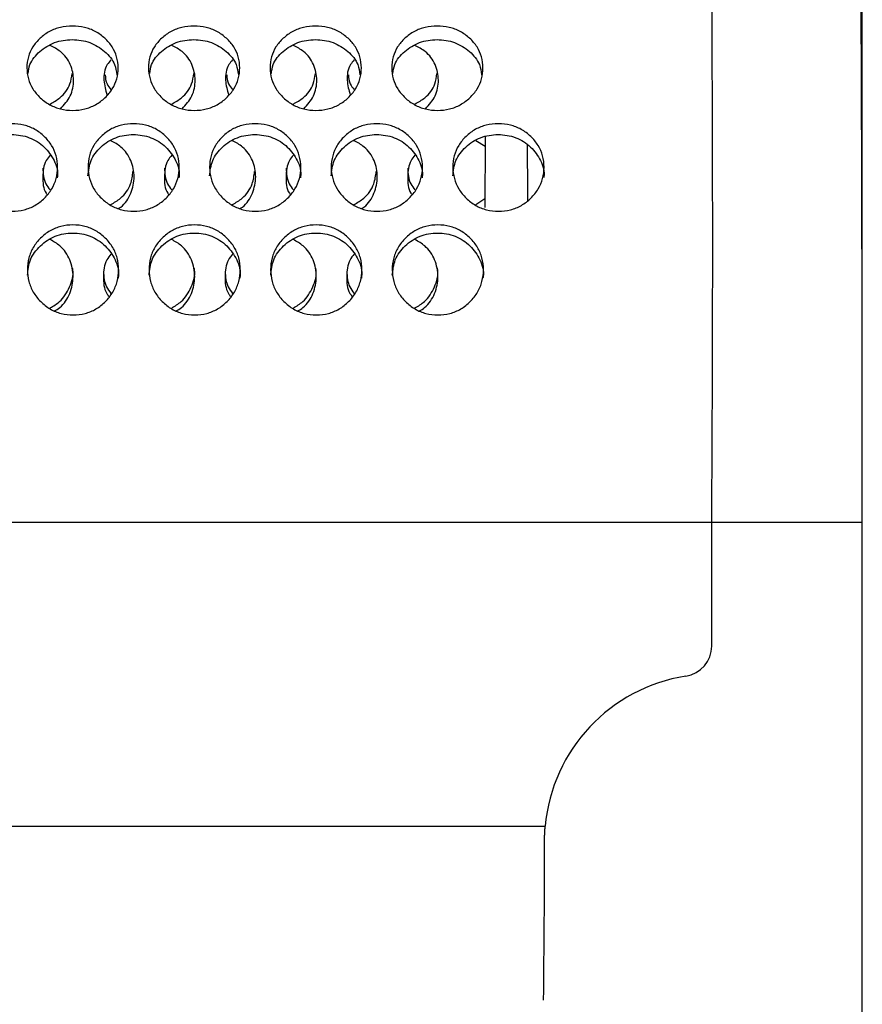
# Model space of a CAD drawing. Units: millimetres. Extents: x -1 to 297, y 0 to 200.
# Drawn here: x 193 to 199, y 66 to 72 of the extents above; entities that cross this region are included whole.
import ezdxf

# ---------------------------------------------------------------- set-up
doc = ezdxf.new("R2010")
doc.units = ezdxf.units.MM
doc.layers.add('ADAMA', color=7, linetype='Continuous')
doc.styles.add('SLDTEXTSTYLE2', font='TXT', dxfattribs={"width": 0.75})
doc.dimstyles.new('SLDDIMSTYLE0', dxfattribs={"dimtxt": 3.5, "dimasz": 3.302, "dimexe": 0, "dimexo": 0.0625, "dimgap": 0.875, "dimtad": 1, "dimlfac": 10, "dimrnd": 1e-09, "dimzin": 12, "dimdsep": 46, "dimtxsty": 'SLDTEXTSTYLE2', "dimsah": 1, "dimcen": 0.09, "dimadec": 0, "dimazin": 3, "dimtfac": 1, "dimtofl": 0, "dimtmove": 0, "dimatfit": 3, "dimfxl": 0, "dimfrac": 2, "dimtolj": 1, "dimtzin": 12, "dimarcsym": 0})

# ---------------------------------------------------------------- blocks, each defined once
blk = doc.blocks.new('_D')
at = {"layer": 'ADAMA'}
for p, q in [((154.9063, 69.9758), (154.9063, 87.2764)), ((198.9053, 69.9758), (198.9053, 87.2764)), ((154.9063, 86.2764), (198.9053, 86.2764))]:
    blk.add_line(p, q, dxfattribs=at)
for points in [[(154.9063, 86.2764), (158.2083, 85.7684), (158.2083, 86.7844)], [(198.9053, 86.2764), (195.6033, 86.7844), (195.6033, 85.7684)]]:
    blk.add_solid(points, dxfattribs=at)
at = {"layer": 'ADAMA', "insert": (174.0073, 90.7881), "char_height": 3.5, "attachment_point": 1, "style": 'SLDTEXTSTYLE2'}
blk.add_mtext('440', dxfattribs=at)

msp = doc.modelspace()

# ---------------------------------------------------------------- linework, layer by layer
at = {"color": 7, "linetype": 'Continuous', "lineweight": 25}
for p, q in [((196.4239, 71.4484), (196.3627, 71.487)), ((196.3627, 71.0672), (196.4229, 71.1072)), ((155.9157, 68.9758), (197.9146, 68.9758)), ((197.9146, 68.1604), (197.9146, 68.9758)), ((197.9146, 68.9758), (198.9053, 68.9758)), ((198.9053, 36.5758), (198.9053, 68.9758)), ((157.0111, 66.9758), (196.8192, 66.9758))]:
    msp.add_line(p, q, dxfattribs=at)
for centre, radius, start, end in [((-56.8356, 70.8008), 254.7567, 359.589568, 1.231465), ((197.7146, 68.1604), 0.2, 278.85075, 0.00059), ((197.9146, 66.8759), 1.1, 98.85067, 174.78477), ((126.4095, 66.756), 70.4051, 359.246831, 0.090222)]:
    msp.add_arc(centre, radius, start, end, dxfattribs=at)
for points, knots in [([(198.9053, 68.9758), (198.9053, 69.0523), (198.9052, 69.274), (198.905, 69.6403), (198.9046, 70.0719), (198.9039, 70.4978), (198.903, 70.9157), (198.9019, 71.3235), (198.9006, 71.719), (198.899, 72.1001), (198.8973, 72.465), (198.8954, 72.8116), (198.8933, 73.1383), (198.8911, 73.4433), (198.8887, 73.7252), (198.8861, 73.9825), (198.8834, 74.2141), (198.8806, 74.419), (198.8776, 74.5967), (198.8745, 74.747), (198.8711, 74.8715), (198.8679, 74.9571), (198.8644, 75.0181), (198.8606, 75.065), (198.8554, 75.1116), (198.8472, 75.1653), (198.8331, 75.2342), (198.8082, 75.323), (198.7671, 75.4302), (198.7047, 75.5495), (198.6194, 75.6712), (198.5111, 75.7872), (198.3808, 75.8907), (198.2317, 75.9761), (198.0682, 76.036), (197.9467, 76.0651), (197.8811, 76.0687), (197.8742, 76.0691)], [0, 0, 0, 0, 0.021409, 0.062112, 0.102823, 0.143534, 0.184248, 0.224966, 0.265689, 0.306418, 0.347155, 0.387905, 0.428669, 0.469455, 0.510271, 0.55113, 0.592052, 0.633076, 0.674272, 0.715782, 0.757959, 0.801911, 0.827825, 0.844009, 0.854689, 0.863237, 0.871552, 0.880621, 0.891855, 0.90483, 0.918756, 0.933653, 0.949259, 0.965303, 0.981602, 0.998042, 1, 1, 1, 1]), ([(193.7109, 71.6868), (193.6843, 71.6868), (193.6318, 71.6924), (193.5579, 71.7214), (193.4958, 71.768), (193.4466, 71.8261), (193.4162, 71.8943), (193.4071, 71.9669), (193.4158, 72.0392), (193.4457, 72.1063), (193.4945, 72.1631), (193.5564, 72.2082), (193.63, 72.2362), (193.7092, 72.2444), (193.7884, 72.2361), (193.8623, 72.2082), (193.9244, 72.163), (193.9736, 72.1063), (194.0039, 72.0391), (194.0131, 71.9669), (194.0044, 71.8943), (193.9745, 71.8261), (193.9257, 71.768), (193.8638, 71.7215), (193.7901, 71.6926), (193.7377, 71.6869), (193.7109, 71.6868)], [0, 0, 0, 0, 0.04206, 0.082673, 0.124983, 0.167115, 0.207795, 0.249983, 0.29233, 0.33301, 0.374982, 0.417362, 0.45799, 0.499995, 0.542143, 0.582771, 0.625006, 0.667106, 0.707785, 0.750001, 0.792293, 0.832974, 0.874998, 0.917252, 0.957881, 1, 1, 1, 1]), ([(194.5109, 71.6868), (194.4842, 71.6868), (194.4318, 71.6924), (194.3579, 71.7214), (194.2958, 71.768), (194.2466, 71.8261), (194.2162, 71.8943), (194.2071, 71.9669), (194.2158, 72.0392), (194.2456, 72.1063), (194.2945, 72.1631), (194.3563, 72.2082), (194.43, 72.2362), (194.5092, 72.2444), (194.5883, 72.2361), (194.6623, 72.2082), (194.7244, 72.163), (194.7735, 72.1063), (194.8039, 72.0391), (194.8131, 71.9669), (194.8043, 71.8943), (194.7745, 71.8261), (194.7256, 71.768), (194.6638, 71.7215), (194.5901, 71.6926), (194.5376, 71.6869), (194.5109, 71.6868)], [0, 0, 0, 0, 0.04206, 0.082673, 0.124983, 0.167115, 0.207795, 0.249983, 0.29233, 0.33301, 0.374982, 0.417362, 0.45799, 0.499995, 0.542143, 0.582771, 0.625006, 0.667106, 0.707785, 0.750001, 0.792293, 0.832974, 0.874998, 0.917252, 0.957881, 1, 1, 1, 1]), ([(195.3109, 71.6868), (195.2842, 71.6868), (195.2317, 71.6924), (195.1579, 71.7214), (195.0957, 71.768), (195.0465, 71.8261), (195.0162, 71.8943), (195.007, 71.9669), (195.0158, 72.0392), (195.0456, 72.1063), (195.0945, 72.1631), (195.1563, 72.2082), (195.23, 72.2362), (195.3091, 72.2444), (195.3883, 72.2361), (195.4622, 72.2082), (195.5244, 72.163), (195.5735, 72.1063), (195.6039, 72.0391), (195.613, 71.9669), (195.6043, 71.8943), (195.5744, 71.8261), (195.5256, 71.768), (195.4638, 71.7215), (195.3901, 71.6926), (195.3376, 71.6869), (195.3109, 71.6868)], [0, 0, 0, 0, 0.04206, 0.082673, 0.124983, 0.167115, 0.207795, 0.249983, 0.29233, 0.33301, 0.374982, 0.417362, 0.45799, 0.499995, 0.542143, 0.582771, 0.625006, 0.667106, 0.707785, 0.750001, 0.792293, 0.832974, 0.874998, 0.917252, 0.957881, 1, 1, 1, 1]), ([(196.1109, 71.6868), (196.0842, 71.6868), (196.0317, 71.6924), (195.9578, 71.7214), (195.8957, 71.768), (195.8465, 71.8261), (195.8161, 71.8943), (195.807, 71.9669), (195.8158, 72.0392), (195.8456, 72.1063), (195.8944, 72.1631), (195.9563, 72.2082), (196.03, 72.2362), (196.1091, 72.2444), (196.1883, 72.2361), (196.2622, 72.2082), (196.3243, 72.163), (196.3735, 72.1063), (196.4039, 72.0391), (196.413, 71.9669), (196.4043, 71.8943), (196.3744, 71.8261), (196.3256, 71.768), (196.2638, 71.7215), (196.1901, 71.6926), (196.1376, 71.6869), (196.1109, 71.6868)], [0, 0, 0, 0, 0.04206, 0.082673, 0.124983, 0.167115, 0.207795, 0.249983, 0.29233, 0.33301, 0.374982, 0.417362, 0.45799, 0.499995, 0.542143, 0.582771, 0.625006, 0.667106, 0.707785, 0.750001, 0.792293, 0.832974, 0.874998, 0.917252, 0.957881, 1, 1, 1, 1]), ([(193.418, 71.9288), (193.4207, 71.9489), (193.4282, 72.0041), (193.4921, 72.0784), (193.5888, 72.1399), (193.7079, 72.1583), (193.827, 72.1398), (193.9244, 72.0784), (193.9899, 72.0019), (193.9978, 71.944), (194.0009, 71.9214)], [0, 0, 0, 0, 0.078477, 0.215699, 0.35528, 0.494996, 0.63508, 0.77429, 0.911834, 1, 1, 1, 1]), ([(194.218, 71.9288), (194.2207, 71.9489), (194.2281, 72.0041), (194.2921, 72.0784), (194.3888, 72.1399), (194.5079, 72.1583), (194.627, 72.1398), (194.7244, 72.0784), (194.7899, 72.0019), (194.7978, 71.944), (194.8009, 71.9214)], [0, 0, 0, 0, 0.078477, 0.215699, 0.35528, 0.494996, 0.63508, 0.77429, 0.911834, 1, 1, 1, 1]), ([(195.0179, 71.9288), (195.0207, 71.9489), (195.0281, 72.0041), (195.0921, 72.0784), (195.1888, 72.1399), (195.3079, 72.1583), (195.4269, 72.1398), (195.5243, 72.0784), (195.5899, 72.0019), (195.5978, 71.944), (195.6009, 71.9214)], [0, 0, 0, 0, 0.078477, 0.215699, 0.35528, 0.494996, 0.63508, 0.77429, 0.911834, 1, 1, 1, 1]), ([(195.8179, 71.9288), (195.8206, 71.9489), (195.8281, 72.0041), (195.8921, 72.0784), (195.9888, 72.1399), (196.1078, 72.1583), (196.2269, 72.1398), (196.3243, 72.0784), (196.3898, 72.0019), (196.3978, 71.944), (196.4008, 71.9214)], [0, 0, 0, 0, 0.078477, 0.215699, 0.35528, 0.494996, 0.63508, 0.77429, 0.911834, 1, 1, 1, 1]), ([(193.6319, 71.6973), (193.6557, 71.724), (193.7042, 71.7786), (193.7235, 71.8856), (193.7028, 71.99), (193.6435, 72.0724), (193.5864, 72.1023), (193.5628, 72.1147)], [0, 0, 0, 0, 0.20569, 0.419525, 0.633659, 0.848402, 1, 1, 1, 1]), ([(194.4319, 71.6973), (194.4557, 71.724), (194.5042, 71.7786), (194.5234, 71.8856), (194.5027, 71.99), (194.4435, 72.0724), (194.3864, 72.1023), (194.3628, 72.1147)], [0, 0, 0, 0, 0.20569, 0.419525, 0.633659, 0.848402, 1, 1, 1, 1]), ([(195.2318, 71.6973), (195.2556, 71.724), (195.3042, 71.7786), (195.3234, 71.8856), (195.3027, 71.99), (195.2435, 72.0724), (195.1864, 72.1023), (195.1627, 72.1147)], [0, 0, 0, 0, 0.20569, 0.419525, 0.633659, 0.848402, 1, 1, 1, 1]), ([(196.0318, 71.6973), (196.0556, 71.724), (196.1042, 71.7786), (196.1234, 71.8856), (196.1027, 71.99), (196.0434, 72.0724), (195.9864, 72.1023), (195.9627, 72.1147)], [0, 0, 0, 0, 0.20569, 0.419525, 0.633659, 0.848402, 1, 1, 1, 1]), ([(193.9628, 72.019), (193.9542, 72.0088), (193.9223, 71.9709), (193.9092, 71.8858), (193.9278, 71.8201), (193.9368, 71.7884)], [0, 0, 0, 0, 0.159197, 0.593979, 1, 1, 1, 1]), ([(194.7627, 72.019), (194.7542, 72.0088), (194.7223, 71.9709), (194.7092, 71.8858), (194.7278, 71.8201), (194.7368, 71.7884)], [0, 0, 0, 0, 0.159197, 0.593979, 1, 1, 1, 1]), ([(195.5627, 72.019), (195.5542, 72.0088), (195.5223, 71.9709), (195.5092, 71.8858), (195.5278, 71.8201), (195.5367, 71.7884)], [0, 0, 0, 0, 0.159197, 0.593979, 1, 1, 1, 1]), ([(193.5627, 71.7284), (193.5853, 71.7412), (193.6415, 71.7729), (193.6964, 71.8467), (193.7044, 71.9057), (193.7076, 71.9289)], [0, 0, 0, 0, 0.2891417, 0.7213401, 1, 1, 1, 1]), ([(193.9246, 71.9215), (193.9262, 71.9002), (193.929, 71.8643), (193.953, 71.836), (193.9628, 71.8245)], [0, 0, 0, 0, 0.592534, 1, 1, 1, 1]), ([(194.3627, 71.7284), (194.3853, 71.7412), (194.4415, 71.7729), (194.4964, 71.8467), (194.5044, 71.9057), (194.5076, 71.9289)], [0, 0, 0, 0, 0.289142, 0.72134, 1, 1, 1, 1]), ([(194.7246, 71.9215), (194.7262, 71.9002), (194.729, 71.8643), (194.753, 71.836), (194.7627, 71.8245)], [0, 0, 0, 0, 0.5925339, 1, 1, 1, 1]), ([(195.1627, 71.7284), (195.1852, 71.7412), (195.2415, 71.7729), (195.2963, 71.8467), (195.3044, 71.9057), (195.3075, 71.9289)], [0, 0, 0, 0, 0.289142, 0.72134, 1, 1, 1, 1]), ([(195.5246, 71.9215), (195.5262, 71.9002), (195.5289, 71.8643), (195.5529, 71.836), (195.5627, 71.8245)], [0, 0, 0, 0, 0.5925339, 1, 1, 1, 1]), ([(195.9627, 71.7284), (195.9852, 71.7412), (196.0415, 71.7729), (196.0963, 71.8467), (196.1044, 71.9057), (196.1075, 71.9289)], [0, 0, 0, 0, 0.289142, 0.72134, 1, 1, 1, 1]), ([(193.3126, 71.0231), (193.2859, 71.0231), (193.2334, 71.0289), (193.1596, 71.0588), (193.0975, 71.107), (193.0483, 71.1673), (193.018, 71.2379), (193.0089, 71.3133), (193.0177, 71.3884), (193.0476, 71.4582), (193.0965, 71.5174), (193.1584, 71.5644), (193.2321, 71.5936), (193.3112, 71.6021), (193.3904, 71.5935), (193.4643, 71.5644), (193.5264, 71.5173), (193.5755, 71.4582), (193.6058, 71.3883), (193.6149, 71.3132), (193.6062, 71.2379), (193.5762, 71.1672), (193.5274, 71.1071), (193.4655, 71.059), (193.3918, 71.0291), (193.3393, 71.0231), (193.3126, 71.0231)], [0, 0, 0, 0, 0.04206, 0.082673, 0.124983, 0.167115, 0.207795, 0.249983, 0.29233, 0.33301, 0.374982, 0.417362, 0.45799, 0.499995, 0.542143, 0.582771, 0.625006, 0.667106, 0.707785, 0.750001, 0.792293, 0.832974, 0.874998, 0.917252, 0.957881, 1, 1, 1, 1]), ([(194.1126, 71.0231), (194.0859, 71.0231), (194.0334, 71.0289), (193.9596, 71.0588), (193.8975, 71.107), (193.8483, 71.1673), (193.818, 71.2379), (193.8089, 71.3133), (193.8177, 71.3884), (193.8476, 71.4582), (193.8965, 71.5174), (193.9583, 71.5644), (194.0321, 71.5936), (194.1112, 71.6021), (194.1904, 71.5935), (194.2643, 71.5644), (194.3264, 71.5173), (194.3755, 71.4582), (194.4058, 71.3883), (194.4149, 71.3132), (194.4061, 71.2379), (194.3762, 71.1672), (194.3274, 71.1071), (194.2655, 71.059), (194.1918, 71.0291), (194.1393, 71.0231), (194.1126, 71.0231)], [0, 0, 0, 0, 0.04206, 0.082673, 0.124983, 0.167115, 0.207795, 0.249983, 0.29233, 0.33301, 0.374982, 0.417362, 0.45799, 0.499995, 0.542143, 0.582771, 0.625006, 0.667106, 0.707785, 0.750001, 0.792293, 0.832974, 0.874998, 0.917252, 0.957881, 1, 1, 1, 1]), ([(194.9126, 71.0231), (194.8859, 71.0231), (194.8334, 71.0289), (194.7595, 71.0588), (194.6975, 71.107), (194.6483, 71.1673), (194.618, 71.2379), (194.6089, 71.3133), (194.6177, 71.3884), (194.6476, 71.4582), (194.6965, 71.5174), (194.7583, 71.5644), (194.832, 71.5936), (194.9112, 71.6021), (194.9904, 71.5935), (195.0643, 71.5644), (195.1263, 71.5173), (195.1755, 71.4582), (195.2058, 71.3883), (195.2149, 71.3132), (195.2061, 71.2379), (195.1762, 71.1672), (195.1273, 71.1071), (195.0655, 71.059), (194.9917, 71.0291), (194.9393, 71.0231), (194.9126, 71.0231)], [0, 0, 0, 0, 0.04206, 0.082673, 0.124983, 0.167115, 0.207795, 0.249983, 0.29233, 0.33301, 0.374982, 0.417362, 0.45799, 0.499995, 0.542143, 0.582771, 0.625006, 0.667106, 0.707785, 0.750001, 0.792293, 0.832974, 0.874998, 0.917252, 0.957881, 1, 1, 1, 1]), ([(195.7125, 71.0231), (195.6858, 71.0231), (195.6334, 71.0289), (195.5595, 71.0588), (195.4974, 71.107), (195.4483, 71.1673), (195.4179, 71.2379), (195.4089, 71.3133), (195.4177, 71.3884), (195.4475, 71.4582), (195.4964, 71.5174), (195.5583, 71.5644), (195.632, 71.5936), (195.7112, 71.6021), (195.7903, 71.5935), (195.8642, 71.5644), (195.9263, 71.5173), (195.9755, 71.4582), (196.0058, 71.3883), (196.0149, 71.3132), (196.0061, 71.2379), (195.9762, 71.1672), (195.9273, 71.1071), (195.8655, 71.059), (195.7917, 71.0291), (195.7393, 71.0231), (195.7125, 71.0231)], [0, 0, 0, 0, 0.04206, 0.082673, 0.124983, 0.167115, 0.207795, 0.249983, 0.29233, 0.33301, 0.374982, 0.417362, 0.45799, 0.499995, 0.542143, 0.582771, 0.625006, 0.667106, 0.707785, 0.750001, 0.792293, 0.832974, 0.874998, 0.917252, 0.957881, 1, 1, 1, 1]), ([(196.5125, 71.0231), (196.4858, 71.0231), (196.4334, 71.0289), (196.3595, 71.0588), (196.2974, 71.107), (196.2483, 71.1673), (196.2179, 71.2379), (196.2089, 71.3133), (196.2176, 71.3884), (196.2475, 71.4582), (196.2964, 71.5174), (196.3583, 71.5644), (196.432, 71.5936), (196.5111, 71.6021), (196.5903, 71.5935), (196.6642, 71.5644), (196.7263, 71.5173), (196.7754, 71.4582), (196.8058, 71.3883), (196.8149, 71.3132), (196.8061, 71.2379), (196.7761, 71.1672), (196.7273, 71.1071), (196.6654, 71.059), (196.5917, 71.0291), (196.5392, 71.0231), (196.5125, 71.0231)], [0, 0, 0, 0, 0.04206, 0.082673, 0.124983, 0.167115, 0.207795, 0.249983, 0.29233, 0.33301, 0.374982, 0.417362, 0.45799, 0.499995, 0.542143, 0.582771, 0.625006, 0.667106, 0.707785, 0.750001, 0.792293, 0.832974, 0.874998, 0.917252, 0.957881, 1, 1, 1, 1]), ([(193.0118, 71.2551), (193.0156, 71.2898), (193.0234, 71.3612), (193.0933, 71.4507), (193.1909, 71.5145), (193.31, 71.5338), (193.4284, 71.5145), (193.5283, 71.4505), (193.5933, 71.3598), (193.6177, 71.2829), (193.6098, 71.245), (193.6093, 71.243)], [0, 0, 0, 0, 0.116849, 0.240757, 0.366793, 0.492953, 0.619445, 0.745147, 0.869345, 0.992849, 1, 1, 1, 1]), ([(193.8118, 71.2551), (193.8156, 71.2898), (193.8234, 71.3612), (193.8933, 71.4507), (193.9909, 71.5145), (194.11, 71.5338), (194.2284, 71.5145), (194.3283, 71.4505), (194.3933, 71.3598), (194.4177, 71.2829), (194.4097, 71.245), (194.4093, 71.243)], [0, 0, 0, 0, 0.116849, 0.240757, 0.366793, 0.492953, 0.619445, 0.745147, 0.869345, 0.992849, 1, 1, 1, 1]), ([(194.0113, 71.0404), (194.0168, 71.0437), (194.0548, 71.067), (194.0993, 71.1405), (194.1225, 71.249), (194.1006, 71.3586), (194.0421, 71.4436), (193.9857, 71.4745), (193.9628, 71.487)], [0, 0, 0, 0, 0.034519, 0.241105, 0.446538, 0.652259, 0.858563, 1, 1, 1, 1]), ([(194.6118, 71.2551), (194.6155, 71.2898), (194.6234, 71.3612), (194.6933, 71.4507), (194.7909, 71.5145), (194.9099, 71.5338), (195.0284, 71.5145), (195.1282, 71.4505), (195.1932, 71.3598), (195.2177, 71.2829), (195.2097, 71.245), (195.2093, 71.243)], [0, 0, 0, 0, 0.116849, 0.240757, 0.366793, 0.492953, 0.619445, 0.745147, 0.869345, 0.992849, 1, 1, 1, 1]), ([(194.8113, 71.0404), (194.8167, 71.0437), (194.8548, 71.067), (194.8992, 71.1405), (194.9224, 71.249), (194.9006, 71.3586), (194.8421, 71.4436), (194.7857, 71.4745), (194.7628, 71.487)], [0, 0, 0, 0, 0.034519, 0.241105, 0.446538, 0.652259, 0.858563, 1, 1, 1, 1]), ([(195.4117, 71.2551), (195.4155, 71.2898), (195.4233, 71.3612), (195.4933, 71.4507), (195.5909, 71.5145), (195.7099, 71.5338), (195.8284, 71.5145), (195.9282, 71.4505), (195.9932, 71.3598), (196.0177, 71.2829), (196.0097, 71.245), (196.0093, 71.243)], [0, 0, 0, 0, 0.116849, 0.240757, 0.366793, 0.492953, 0.619445, 0.745147, 0.869345, 0.992849, 1, 1, 1, 1]), ([(195.6113, 71.0404), (195.6167, 71.0437), (195.6548, 71.067), (195.6992, 71.1405), (195.7224, 71.249), (195.7006, 71.3586), (195.6421, 71.4436), (195.5857, 71.4745), (195.5627, 71.487)], [0, 0, 0, 0, 0.034519, 0.241105, 0.446538, 0.652259, 0.858563, 1, 1, 1, 1]), ([(196.2117, 71.2551), (196.2155, 71.2898), (196.2233, 71.3612), (196.2933, 71.4507), (196.3909, 71.5145), (196.5099, 71.5338), (196.6283, 71.5145), (196.7282, 71.4505), (196.7932, 71.3598), (196.8176, 71.2829), (196.8097, 71.245), (196.8092, 71.243)], [0, 0, 0, 0, 0.1168491, 0.2407566, 0.3667932, 0.4929527, 0.6194446, 0.7451466, 0.8693449, 0.9928494, 1, 1, 1, 1]), ([(196.4241, 71.5123), (196.4239, 71.4492), (196.4234, 71.2981), (196.423, 71.1399), (196.4228, 71.0478)], [0, 0, 0, 0, 0.417689, 1, 1, 1, 1]), ([(196.7014, 71.4592), (196.7018, 71.3406), (196.7022, 71.2207), (196.7025, 71.0956), (196.7025, 71.0941)], [0, 0, 0, 0, 0.987908, 1, 1, 1, 1]), ([(193.5628, 71.3912), (193.5534, 71.3797), (193.5204, 71.3394), (193.5124, 71.2498), (193.5162, 71.169), (193.5403, 71.1363), (193.5423, 71.1337)], [0, 0, 0, 0, 0.158865, 0.561042, 0.964392, 1, 1, 1, 1]), ([(194.3628, 71.3912), (194.3534, 71.3797), (194.3204, 71.3394), (194.3124, 71.2498), (194.3161, 71.169), (194.3403, 71.1363), (194.3423, 71.1337)], [0, 0, 0, 0, 0.158865, 0.561042, 0.964392, 1, 1, 1, 1]), ([(195.1627, 71.3912), (195.1534, 71.3797), (195.1204, 71.3394), (195.1124, 71.2498), (195.1161, 71.169), (195.1403, 71.1363), (195.1423, 71.1337)], [0, 0, 0, 0, 0.158865, 0.561042, 0.964392, 1, 1, 1, 1]), ([(195.9627, 71.3912), (195.9534, 71.3797), (195.9204, 71.3394), (195.9124, 71.2498), (195.9161, 71.169), (195.9403, 71.1363), (195.9422, 71.1337)], [0, 0, 0, 0, 0.158865, 0.561042, 0.964392, 1, 1, 1, 1]), ([(193.5149, 71.3068), (193.5169, 71.2703), (193.5198, 71.2175), (193.5526, 71.1759), (193.5628, 71.1631)], [0, 0, 0, 0, 0.690929, 1, 1, 1, 1]), ([(193.9627, 71.0672), (193.9847, 71.0801), (194.0404, 71.1126), (194.0963, 71.1919), (194.1044, 71.2568), (194.1079, 71.2844)], [0, 0, 0, 0, 0.272427, 0.6904, 1, 1, 1, 1]), ([(194.3149, 71.3068), (194.3169, 71.2703), (194.3198, 71.2175), (194.3526, 71.1759), (194.3628, 71.1631)], [0, 0, 0, 0, 0.690929, 1, 1, 1, 1]), ([(194.7627, 71.0672), (194.7847, 71.0801), (194.8404, 71.1126), (194.8962, 71.1919), (194.9044, 71.2568), (194.9078, 71.2844)], [0, 0, 0, 0, 0.272427, 0.6904, 1, 1, 1, 1]), ([(195.1149, 71.3068), (195.1169, 71.2703), (195.1198, 71.2175), (195.1526, 71.1759), (195.1627, 71.1631)], [0, 0, 0, 0, 0.690929, 1, 1, 1, 1]), ([(195.5627, 71.0672), (195.5847, 71.0801), (195.6404, 71.1126), (195.6962, 71.1919), (195.7044, 71.2568), (195.7078, 71.2844)], [0, 0, 0, 0, 0.272427, 0.6904, 1, 1, 1, 1]), ([(195.9148, 71.3068), (195.9168, 71.2703), (195.9197, 71.2175), (195.9526, 71.1759), (195.9627, 71.1631)], [0, 0, 0, 0, 0.690929, 1, 1, 1, 1]), ([(193.7138, 70.3404), (193.6871, 70.3404), (193.6346, 70.3463), (193.5608, 70.3769), (193.4987, 70.4264), (193.4496, 70.4881), (193.4193, 70.5606), (193.4103, 70.638), (193.4191, 70.7152), (193.4491, 70.7872), (193.498, 70.8481), (193.5599, 70.8966), (193.6336, 70.9267), (193.7128, 70.9356), (193.792, 70.9267), (193.8658, 70.8966), (193.9279, 70.8481), (193.977, 70.7871), (194.0073, 70.7152), (194.0163, 70.638), (194.0075, 70.5606), (193.9775, 70.4881), (193.9286, 70.4264), (193.8667, 70.3771), (193.793, 70.3465), (193.7405, 70.3405), (193.7138, 70.3404)], [0, 0, 0, 0, 0.04206, 0.082673, 0.124983, 0.167115, 0.207795, 0.249983, 0.29233, 0.33301, 0.374982, 0.417362, 0.45799, 0.499995, 0.542143, 0.582771, 0.625006, 0.667106, 0.707785, 0.750001, 0.792293, 0.832974, 0.874998, 0.917252, 0.957881, 1, 1, 1, 1]), ([(194.5137, 70.3404), (194.4871, 70.3404), (194.4346, 70.3463), (194.3607, 70.3769), (194.2987, 70.4264), (194.2496, 70.4881), (194.2193, 70.5606), (194.2103, 70.638), (194.2191, 70.7152), (194.2491, 70.7872), (194.298, 70.8481), (194.3599, 70.8966), (194.4336, 70.9267), (194.5128, 70.9356), (194.5919, 70.9267), (194.6658, 70.8966), (194.7279, 70.8481), (194.777, 70.7871), (194.8072, 70.7152), (194.8163, 70.638), (194.8075, 70.5606), (194.7775, 70.4881), (194.7286, 70.4264), (194.6667, 70.3771), (194.5929, 70.3465), (194.5405, 70.3405), (194.5137, 70.3404)], [0, 0, 0, 0, 0.04206, 0.082673, 0.124983, 0.167115, 0.207795, 0.249983, 0.29233, 0.33301, 0.374982, 0.417362, 0.45799, 0.499995, 0.542143, 0.582771, 0.625006, 0.667106, 0.707785, 0.750001, 0.792293, 0.832974, 0.874998, 0.917252, 0.957881, 1, 1, 1, 1]), ([(195.3137, 70.3404), (195.287, 70.3404), (195.2346, 70.3463), (195.1607, 70.3769), (195.0987, 70.4264), (195.0496, 70.4881), (195.0193, 70.5606), (195.0103, 70.638), (195.0191, 70.7152), (195.049, 70.7872), (195.098, 70.8481), (195.1599, 70.8966), (195.2336, 70.9267), (195.3128, 70.9356), (195.3919, 70.9267), (195.4658, 70.8966), (195.5279, 70.8481), (195.5769, 70.7871), (195.6072, 70.7152), (195.6163, 70.638), (195.6074, 70.5606), (195.5775, 70.4881), (195.5286, 70.4264), (195.4667, 70.3771), (195.3929, 70.3465), (195.3404, 70.3405), (195.3137, 70.3404)], [0, 0, 0, 0, 0.04206, 0.082673, 0.124983, 0.167115, 0.207795, 0.249983, 0.29233, 0.33301, 0.374982, 0.417362, 0.45799, 0.499995, 0.542143, 0.582771, 0.625006, 0.667106, 0.707785, 0.750001, 0.792293, 0.832974, 0.874998, 0.917252, 0.957881, 1, 1, 1, 1]), ([(196.1137, 70.3404), (196.087, 70.3404), (196.0345, 70.3463), (195.9607, 70.3769), (195.8987, 70.4264), (195.8495, 70.4881), (195.8193, 70.5606), (195.8102, 70.638), (195.8191, 70.7152), (195.849, 70.7872), (195.8979, 70.8481), (195.9599, 70.8966), (196.0336, 70.9267), (196.1127, 70.9356), (196.1919, 70.9267), (196.2658, 70.8966), (196.3278, 70.8481), (196.3769, 70.7871), (196.4072, 70.7152), (196.4162, 70.638), (196.4074, 70.5606), (196.3774, 70.4881), (196.3285, 70.4264), (196.2667, 70.3771), (196.1929, 70.3465), (196.1404, 70.3405), (196.1137, 70.3404)], [0, 0, 0, 0, 0.04206, 0.082673, 0.124983, 0.167115, 0.207795, 0.249983, 0.29233, 0.33301, 0.374982, 0.417362, 0.45799, 0.499995, 0.542143, 0.582771, 0.625006, 0.667106, 0.707785, 0.750001, 0.792293, 0.832974, 0.874998, 0.917252, 0.957881, 1, 1, 1, 1]), ([(193.4136, 70.6011), (193.4174, 70.6358), (193.4252, 70.7084), (193.4949, 70.7998), (193.5925, 70.8657), (193.7115, 70.8856), (193.83, 70.8657), (193.9297, 70.7997), (193.9948, 70.7062), (194.0191, 70.6261), (194.0107, 70.5864), (194.0101, 70.5834)], [0, 0, 0, 0, 0.113932, 0.2378229, 0.3638426, 0.4899854, 0.6164604, 0.7421456, 0.8663273, 0.9898153, 1, 1, 1, 1]), ([(193.5923, 70.3664), (193.6039, 70.3734), (193.6486, 70.4003), (193.6984, 70.4803), (193.721, 70.5924), (193.6992, 70.7049), (193.6411, 70.7921), (193.5852, 70.8237), (193.5628, 70.8364)], [0, 0, 0, 0, 0.070466, 0.270034, 0.468486, 0.667216, 0.866511, 1, 1, 1, 1]), ([(194.2136, 70.6011), (194.2174, 70.6358), (194.2252, 70.7084), (194.2948, 70.7998), (194.3924, 70.8657), (194.5115, 70.8856), (194.6299, 70.8657), (194.7297, 70.7997), (194.7948, 70.7062), (194.819, 70.6261), (194.8107, 70.5864), (194.8101, 70.5834)], [0, 0, 0, 0, 0.113932, 0.237823, 0.363843, 0.489985, 0.61646, 0.742146, 0.866327, 0.989815, 1, 1, 1, 1]), ([(194.3922, 70.3664), (194.4039, 70.3734), (194.4486, 70.4003), (194.4984, 70.4803), (194.521, 70.5924), (194.4992, 70.7049), (194.441, 70.7921), (194.3852, 70.8237), (194.3628, 70.8364)], [0, 0, 0, 0, 0.070466, 0.270034, 0.468486, 0.667216, 0.866511, 1, 1, 1, 1]), ([(195.0136, 70.6011), (195.0174, 70.6358), (195.0252, 70.7084), (195.0948, 70.7998), (195.1924, 70.8657), (195.3115, 70.8856), (195.4299, 70.8657), (195.5297, 70.7997), (195.5948, 70.7062), (195.619, 70.6261), (195.6107, 70.5864), (195.6101, 70.5834)], [0, 0, 0, 0, 0.113932, 0.237823, 0.363843, 0.489985, 0.61646, 0.742146, 0.866327, 0.989815, 1, 1, 1, 1]), ([(195.1922, 70.3664), (195.2039, 70.3734), (195.2486, 70.4003), (195.2984, 70.4803), (195.321, 70.5924), (195.2992, 70.7049), (195.241, 70.7921), (195.1852, 70.8237), (195.1627, 70.8364)], [0, 0, 0, 0, 0.0704665, 0.2700336, 0.4684858, 0.6672162, 0.866511, 1, 1, 1, 1]), ([(195.8136, 70.6011), (195.8173, 70.6358), (195.8252, 70.7084), (195.8948, 70.7998), (195.9924, 70.8657), (196.1115, 70.8856), (196.2299, 70.8657), (196.3297, 70.7997), (196.3948, 70.7062), (196.419, 70.6261), (196.4107, 70.5864), (196.4101, 70.5834)], [0, 0, 0, 0, 0.113932, 0.237823, 0.363843, 0.489985, 0.61646, 0.742146, 0.866327, 0.989815, 1, 1, 1, 1]), ([(195.9922, 70.3664), (196.0039, 70.3734), (196.0486, 70.4003), (196.0984, 70.4803), (196.121, 70.5924), (196.0992, 70.7049), (196.041, 70.7921), (195.9851, 70.8237), (195.9627, 70.8364)], [0, 0, 0, 0, 0.070466, 0.270034, 0.468486, 0.667216, 0.866511, 1, 1, 1, 1]), ([(193.9628, 70.7406), (193.9529, 70.7282), (193.9193, 70.686), (193.9104, 70.5928), (193.9166, 70.5056), (193.9443, 70.4686), (193.9492, 70.462)], [0, 0, 0, 0, 0.158295, 0.537778, 0.918368, 1, 1, 1, 1]), ([(194.7627, 70.7406), (194.7529, 70.7282), (194.7193, 70.686), (194.7104, 70.5928), (194.7165, 70.5056), (194.7443, 70.4686), (194.7492, 70.462)], [0, 0, 0, 0, 0.158295, 0.537778, 0.918368, 1, 1, 1, 1]), ([(195.5627, 70.7406), (195.5528, 70.7282), (195.5193, 70.686), (195.5104, 70.5928), (195.5165, 70.5056), (195.5443, 70.4686), (195.5492, 70.462)], [0, 0, 0, 0, 0.158295, 0.537778, 0.918368, 1, 1, 1, 1]), ([(193.5627, 70.3864), (193.5845, 70.3993), (193.6405, 70.4324), (193.6947, 70.5222), (193.7194, 70.6035), (193.7111, 70.6442), (193.7104, 70.6473)], [0, 0, 0, 0, 0.23462, 0.6016, 0.969365, 1, 1, 1, 1]), ([(194.3627, 70.3864), (194.3845, 70.3993), (194.4404, 70.4324), (194.4946, 70.5222), (194.5194, 70.6035), (194.5111, 70.6442), (194.5104, 70.6473)], [0, 0, 0, 0, 0.23462, 0.6016, 0.969365, 1, 1, 1, 1]), ([(195.1627, 70.3864), (195.1845, 70.3993), (195.2404, 70.4324), (195.2946, 70.5222), (195.3194, 70.6035), (195.311, 70.6442), (195.3104, 70.6473)], [0, 0, 0, 0, 0.23462, 0.6016, 0.969365, 1, 1, 1, 1]), ([(195.9627, 70.3864), (195.9845, 70.3993), (196.0404, 70.4324), (196.0946, 70.5222), (196.1194, 70.6035), (196.111, 70.6442), (196.1104, 70.6473)], [0, 0, 0, 0, 0.2346202, 0.6016002, 0.9693649, 1, 1, 1, 1]), ([(193.9141, 70.6285), (193.9161, 70.592), (193.9192, 70.5381), (193.9521, 70.4957), (193.9628, 70.482)], [0, 0, 0, 0, 0.675286, 1, 1, 1, 1]), ([(194.714, 70.6285), (194.7161, 70.592), (194.7192, 70.5381), (194.7521, 70.4957), (194.7627, 70.482)], [0, 0, 0, 0, 0.675286, 1, 1, 1, 1]), ([(195.514, 70.6285), (195.5161, 70.592), (195.5192, 70.5381), (195.552, 70.4957), (195.5627, 70.482)], [0, 0, 0, 0, 0.675286, 1, 1, 1, 1]), ([(196.8146, 66.8669), (196.8147, 66.876), (196.815, 66.8941), (196.816, 66.9214), (196.8173, 66.9486), (196.8185, 66.9668), (196.8192, 66.9758)], [0, 0, 0, 0, 0.249998, 0.499956, 0.749937, 1, 1, 1, 1])]:
    msp.add_open_spline(points, degree=3, knots=knots, dxfattribs=at)

# ---------------------------------------------------------------- dimensions: what is measured, and where the dimension line sits
at = {"layer": 'ADAMA'}
dim = msp.add_linear_dim(base=(198.9053, 86.2764), p1=(154.9063, 68.9758), p2=(198.9053, 68.9758), text='440', dimstyle='SLDDIMSTYLE0', dxfattribs=at)
dim.commit()
dim.dimension.update_dxf_attribs({"geometry": '_D', "text_midpoint": (177.8865, 86.2764), "dimtype": 160})

doc.saveas('drawing.dxf')
